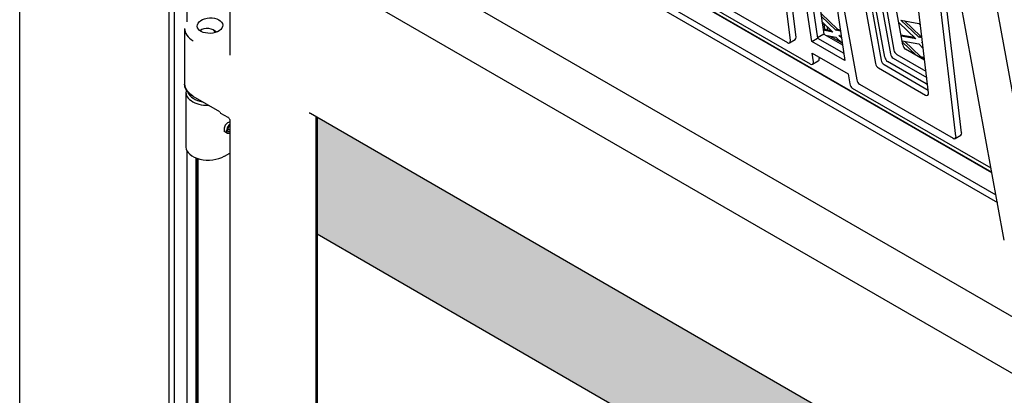
# Model space of a CAD drawing. Units: inches. Extents: x -3 to 175, y -102 to 43.
# Drawn here: x 125 to 140, y 15 to 20 of the extents above; entities that cross this region are included whole.
import ezdxf

# ---------------------------------------------------------------- set-up
doc = ezdxf.new("R2010")
doc.units = ezdxf.units.IN
doc.header["$MEASUREMENT"] = 0
for name, color, linetype in [('23066', 7, 'Continuous'), ('30117', 7, 'Continuous'), ('30203', 7, 'Continuous'), ('30586', 7, 'Continuous'), ('30592', 7, 'Continuous'), ('40004-SE24172-24', 7, 'Continuous'), ('Default', 7, 'Continuous'), ('DV5_Default', 7, 'Continuous'), ('PL24172', 7, 'Continuous'), ('PL68773', 7, 'Continuous'), ('PL68857', 7, 'Continuous'), ('PL68881', 7, 'Continuous'), ('PL68883', 7, 'Continuous'), ('PL68884', 7, 'Continuous'), ('PL68886', 7, 'Continuous'), ('PL68887', 7, 'Continuous'), ('PL68891-C01', 7, 'Continuous'), ('PL68921', 7, 'Continuous'), ('PL68922', 7, 'Continuous')]:
    doc.layers.add(name, color=color, linetype=linetype)

# ---------------------------------------------------------------- blocks, each defined once
blk = doc.blocks.new('SE16')
at = {"layer": 'DV5_Default', "linetype": 'Continuous'}
h = blk.add_hatch(color=7, dxfattribs=at)
edge = h.paths.add_edge_path()
edge.add_line((129.85, 17.018), (140.24, 11.019))
edge.add_line((140.24, 11.019), (140.24, 12.632))
edge.add_arc((139.975, 12.611), 0.266, 4.5964, 55.4036)
edge.add_line((140.126, 12.83), (129.85, 18.762))
edge.add_line((129.85, 18.762), (129.85, 17.018))
at = {"layer": '23066', "color": 7, "linetype": 'Continuous'}
for p, q in [((129.85, 18.762), (129.85, 17.018)), ((129.85, 17.018), (140.24, 11.019)), ((129.851, 17.017), (129.851, 6.353))]:
    blk.add_line(p, q, dxfattribs=at)
at = {"layer": '30117', "color": 7, "linetype": 'Continuous'}
for p, q in [((128.453, 18.559), (128.512, 18.525)), ((128.514, 18.59), (128.536, 18.628)), ((128.514, 18.59), (128.546, 18.572)), ((128.514, 18.554), (128.514, 18.59)), ((128.536, 18.541), (128.514, 18.554)), ((128.536, 18.628), (128.546, 18.634)), ((128.536, 18.628), (128.546, 18.623)), ((128.546, 18.547), (128.536, 18.541))]:
    blk.add_line(p, q, dxfattribs=at)
for start_param, end_param in [(4.028443, 6.283185), (0, 0.683946)]:
    blk.add_ellipse((128.551, 18.594), major_axis=(-0.0397, -0.0688), ratio=0.57735, start_param=start_param, end_param=end_param, dxfattribs=at)
at = {"layer": '30203', "color": 7, "linetype": 'Continuous'}
blk.add_ellipse((128.248, 19.178), major_axis=(-0.34, 0), ratio=0.57735, start_param=0.259928, end_param=1.236253, dxfattribs=at)
at = {"layer": '30586', "color": 7, "linetype": 'Continuous'}
for p, q in [((128.116, 20.065), (128.098, 20.055)), ((128.339, 20.04), (128.296, 20.065))]:
    blk.add_line(p, q, dxfattribs=at)
for centre, major_axis, start_param, end_param in [((128.206, 20.013), (-0.128, 0), 3.355335, 5.696189), ((128.206, 19.964), (0.188, 0), 0.713151, 0.785398)]:
    blk.add_ellipse(centre, major_axis=major_axis, ratio=0.57735, start_param=start_param, end_param=end_param, dxfattribs=at)
at = {"layer": '30592', "color": 7, "linetype": 'Continuous'}
for p, q in [((127.889, 19.133), (127.889, 18.316)), ((128.463, 18.179), (128.546, 18.227))]:
    blk.add_line(p, q, dxfattribs=at)
blk.add_arc((128.53, 18.587), 0.072, 158.0705, 201.9295, dxfattribs=at)
for centre, major_axis, start_param, end_param in [((128.225, 19.133), (0.336, 0), 2.936747, 4.724443), ((128.513, 18.616), (0.039, 0.0676), 0.148469, 1.920768), ((128.225, 18.316), (0.336, 0), 3.141593, 5.497787)]:
    blk.add_ellipse(centre, major_axis=major_axis, ratio=0.57735, start_param=start_param, end_param=end_param, dxfattribs=at)
at = {"layer": '40004-SE24172-24', "color": 7, "linetype": 'Continuous'}
blk.add_line((141.748, 14.058), (129.764, 20.978), dxfattribs=at)
at = {"layer": 'PL24172', "color": 7, "linetype": 'Continuous'}
for p, q in [((128.546, 20.556), (128.546, 19.691)), ((127.869, 20.088), (127.869, 19.256)), ((128.396, 18.842), (127.998, 19.072)), ((128.408, 18.824), (128.515, 18.763)), ((128.546, 18.712), (128.546, 7.546)), ((129.749, 18.821), (140.126, 12.83)), ((129.834, 6.433), (129.834, 18.772))]:
    blk.add_line(p, q, dxfattribs=at)
blk.add_ellipse((128.248, 20.13), major_axis=(-0.19, -0.009), ratio=0.606728, dxfattribs=at)
for centre, major_axis, ratio, start_param, end_param in [((128.307, 20.099), (0.437, 0.018), 0.602648, 3.117039, 3.902437), ((128.307, 19.245), (0.437, -0.016), 0.550883, 3.16211, 3.947509), ((128.439, 18.878), (0.0312, 0.0541), 0.57735, 2.57752, 3.141593)]:
    blk.add_ellipse(centre, major_axis=major_axis, ratio=ratio, start_param=start_param, end_param=end_param, dxfattribs=at)
for points, knots in [([(127.998, 19.072), (127.982, 19.081), (127.967, 19.092), (127.947, 19.108), (127.94, 19.113), (127.928, 19.125), (127.923, 19.13), (127.907, 19.148), (127.898, 19.16), (127.888, 19.179), (127.884, 19.186), (127.879, 19.199), (127.877, 19.205), (127.871, 19.225), (127.87, 19.238), (127.87, 19.253), (127.87, 19.255), (127.87, 19.257)], [0, 0, 0, 0, 0.125, 0.125, 0.1875, 0.1875, 0.25, 0.25, 0.375, 0.375, 0.4375, 0.4375, 0.5, 0.5, 0.625, 0.625, 0.6437815, 0.6437815, 0.6437815, 0.6437815]), ([(128.515, 18.762), (128.516, 18.762), (128.523, 18.759), (128.532, 18.749), (128.541, 18.735), (128.545, 18.721), (128.546, 18.715), (128.546, 18.712)], [0, 0, 0, 0, 0.046892, 0.358793, 0.616228, 0.836668, 1, 1, 1, 1]), ([(129.732, 18.828), (129.732, 18.828), (129.734, 18.828), (129.743, 18.824), (129.749, 18.821)], [0.5321526, 0.5321526, 0.5321526, 0.5321526, 0.7537228, 1, 1, 1, 1])]:
    blk.add_open_spline(points, degree=3, knots=knots, dxfattribs=at)
at = {"layer": 'PL68773', "color": 7, "linetype": 'Continuous'}
for p, q in [((139.932, 17.929), (128.161, 24.725)), ((128.073, 8.171), (128.073, 18.143))]:
    blk.add_line(p, q, dxfattribs=at)
at = {"layer": 'PL68857', "color": 7, "linetype": 'Continuous'}
for p, q in [((128.036, 18.156), (128.036, 8.154)), ((128.057, 18.148), (128.057, 8.164))]:
    blk.add_line(p, q, dxfattribs=at)
at = {"layer": 'PL68881', "color": 7, "linetype": 'Continuous'}
for p, q in [((125.405, 31.247), (125.405, -0.546)), ((139.993, 17.598), (126.622, 25.317)), ((126.537, 25.268), (140.013, 17.488)), ((155.173, 7.155), (127.634, 23.055)), ((127.634, 23.055), (127.634, 4.479)), ((127.719, 4.528), (127.719, 23.006))]:
    blk.add_line(p, q, dxfattribs=at)
at = {"layer": 'PL68883', "color": 7, "linetype": 'Continuous'}
for p, q in [((127.902, 22.9), (127.902, 20.189)), ((127.902, 18.263), (127.902, 8.044))]:
    blk.add_line(p, q, dxfattribs=at)
at = {"layer": 'PL68884', "color": 7, "linetype": 'Continuous'}
for p, q in [((126.71, 25.573), (139.93, 17.94)), ((136.928, 23.272), (137.421, 20.001)), ((138.017, 22.255), (138.466, 19.765)), ((138.599, 19.842), (138.179, 22.169)), ((137.421, 20.001), (137.324, 19.946)), ((137.421, 20.001), (137.699, 19.841)), ((138.926, 19.613), (138.642, 19.777)), ((138.509, 19.701), (138.946, 19.448))]:
    blk.add_line(p, q, dxfattribs=at)
for centre, major_axis, start_param, end_param in [((138.509, 19.752), (0.0312, -0.0541), 4.155326, 5.497005), ((138.642, 19.829), (-0.0312, 0.0541), 1.013733, 2.355412)]:
    blk.add_ellipse(centre, major_axis=major_axis, ratio=0.57735, start_param=start_param, end_param=end_param, dxfattribs=at)
at = {"layer": 'PL68886', "color": 7, "linetype": 'Continuous'}
for p, q in [((137.004, 19.958), (136.573, 23.559)), ((136.92, 19.909), (136.488, 23.51)), ((137.237, 23.058), (137.911, 19.319)), ((137.682, 22.393), (138.192, 19.565)), ((137.774, 22.403), (138.277, 19.614)), ((139.394, 18.48), (138.963, 22.081)), ((139.479, 18.529), (139.048, 22.13)), ((138.984, 19.125), (138.658, 21.849)), ((135.479, 20.683), (136.876, 19.876)), ((136.907, 19.873), (136.992, 19.922)), ((138.235, 19.5), (138.941, 19.092)), ((138.32, 19.549), (138.979, 19.168)), ((137.954, 19.254), (139.351, 18.447)), ((139.382, 18.444), (139.467, 18.493))]:
    blk.add_line(p, q, dxfattribs=at)
for centre, major_axis, start_param, end_param in [((136.876, 19.927), (-0.0312, 0.0541), 2.355412, 4.074627), ((136.961, 19.976), (-0.0312, 0.0541), 3.141593, 4.074627), ((138.32, 19.6), (-0.0312, 0.0541), 1.013733, 2.355412), ((138.235, 19.551), (0.0312, -0.0541), 4.155326, 5.497005), ((137.954, 19.305), (-0.0312, 0.0541), 1.013733, 2.355412), ((138.941, 19.143), (-0.0312, 0.0541), 2.355412, 4.074627), ((139.351, 18.498), (-0.0312, 0.0541), 2.355412, 4.074627), ((139.436, 18.547), (-0.0312, 0.0541), 3.141593, 4.074627)]:
    blk.add_ellipse(centre, major_axis=major_axis, ratio=0.57735, start_param=start_param, end_param=end_param, dxfattribs=at)
at = {"layer": 'PL68887', "color": 7, "linetype": 'Continuous'}
for p, q in [((140.116, 16.924), (138.975, 23.141)), ((140.57, 17.325), (139.706, 22.036))]:
    blk.add_line(p, q, dxfattribs=at)
at = {"layer": 'PL68891-C01', "color": 7, "linetype": 'Continuous'}
for p, q in [((137.24, 19.895), (136.712, 23.396)), ((136.813, 23.338), (137.325, 19.944)), ((137.206, 23.111), (137.734, 19.61)), ((138.329, 19.659), (137.849, 22.318)), ((137.946, 22.303), (138.414, 19.708)), ((137.221, 19.556), (135.376, 20.619)), ((137.24, 19.895), (137.325, 19.944)), ((137.734, 19.61), (137.24, 19.895)), ((137.325, 19.944), (137.717, 19.718)), ((137.245, 19.72), (137.784, 19.409)), ((137.264, 19.591), (137.245, 19.72)), ((137.252, 19.553), (137.337, 19.602)), ((137.346, 19.662), (137.349, 19.64)), ((138.949, 19.261), (138.372, 19.595)), ((138.457, 19.644), (138.957, 19.355)), ((137.784, 19.409), (137.807, 19.259)), ((139.919, 18.001), (137.85, 19.193))]:
    blk.add_line(p, q, dxfattribs=at)
for centre, major_axis, start_param, end_param in [((137.221, 19.607), (-0.0312, 0.0541), 2.356977, 4.115278), ((137.306, 19.656), (-0.0312, 0.0541), 3.141593, 4.115278), ((138.372, 19.646), (0.0312, -0.0541), 4.155326, 5.497005), ((138.457, 19.695), (-0.0312, 0.0541), 1.013733, 2.355412), ((137.85, 19.244), (-0.0312, 0.0541), 0.973686, 2.356977), ((138.949, 19.312), (-0.0312, 0.0541), 2.355412, 2.815296)]:
    blk.add_ellipse(centre, major_axis=major_axis, ratio=0.57735, start_param=start_param, end_param=end_param, dxfattribs=at)
at = {"layer": 'PL68921', "color": 7, "linetype": 'Continuous'}
for p, q in [((137.386, 20.305), (137.625, 20.075)), ((137.6, 20.06), (137.38, 20.272)), ((137.392, 20.192), (137.556, 20.035)), ((138.538, 20.178), (138.793, 19.932)), ((138.572, 20.213), (138.837, 20.162)), ((138.837, 19.958), (138.572, 20.213)), ((138.623, 20.203), (138.863, 19.973)), ((138.837, 20.162), (138.863, 20.137)), ((137.409, 20.082), (137.53, 20.059)), ((137.556, 20.035), (137.412, 20.062)), ((137.6, 20.06), (137.625, 20.075)), ((137.668, 20.047), (137.6, 20.06)), ((137.625, 20.075), (137.665, 20.067)), ((137.444, 19.988), (137.6, 19.958)), ((137.6, 19.958), (137.695, 19.866)), ((137.644, 19.984), (137.678, 19.977)), ((137.683, 19.946), (137.644, 19.984)), ((138.571, 19.995), (138.768, 19.957)), ((138.793, 19.932), (138.575, 19.975)), ((138.587, 19.904), (138.837, 19.856)), ((138.805, 19.683), (138.59, 19.89)), ((138.623, 19.897), (138.863, 19.667)), ((138.837, 19.958), (138.863, 19.973)), ((138.886, 19.949), (138.837, 19.958)), ((138.863, 19.973), (138.883, 19.969)), ((138.881, 19.881), (138.894, 19.879)), ((138.895, 19.868), (138.881, 19.881)), ((138.837, 19.856), (138.905, 19.791)), ((138.848, 19.658), (138.863, 19.667)), ((138.863, 19.667), (138.921, 19.655)), ((138.923, 19.635), (138.87, 19.646))]:
    blk.add_line(p, q, dxfattribs=at)
at = {"layer": 'PL68922', "color": 7, "linetype": 'Continuous'}
for p, q in [((137.436, 20.077), (137.424, 20.162)), ((137.467, 20.12), (137.474, 20.07)), ((137.689, 19.873), (137.51, 19.975))]:
    blk.add_line(p, q, dxfattribs=at)

msp = doc.modelspace()

# ---------------------------------------------------------------- block references
at = {"layer": 'Default'}
msp.add_blockref('SE16', (0, 0), dxfattribs=at)

doc.saveas('drawing.dxf')
